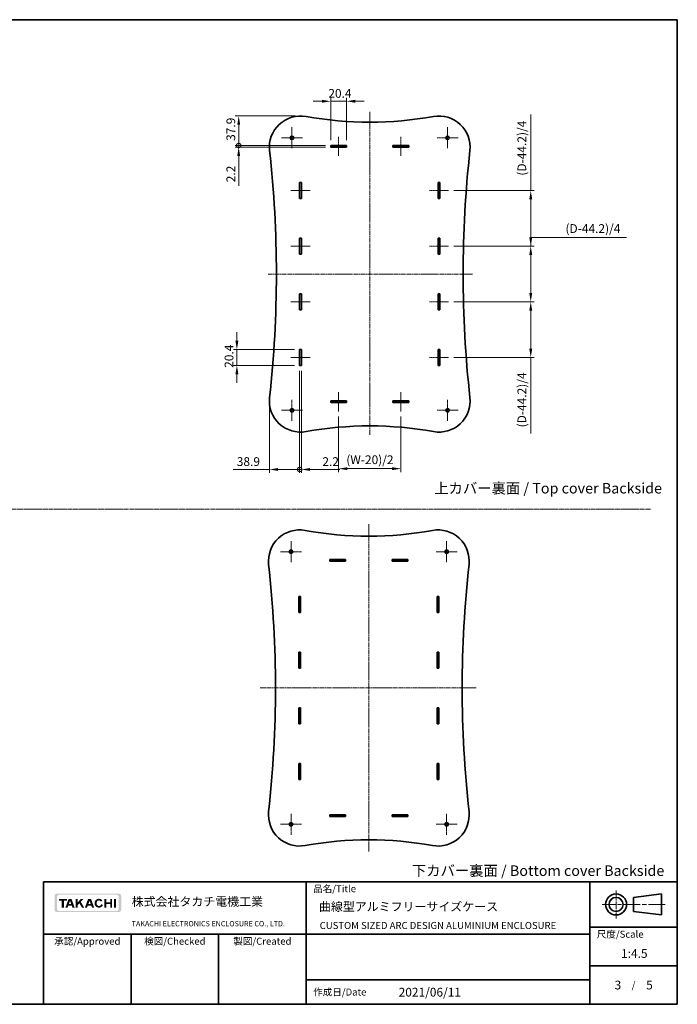
# Model space of a CAD drawing. Units: millimetres. Extents: x 0 to 5514, y 0 to 1264.
# Drawn here: x 2889 to 3734, y 0 to 1264 of the extents above; entities that cross this region are included whole.
import ezdxf
from ezdxf.enums import TextEntityAlignment as Align

# ---------------------------------------------------------------- set-up
doc = ezdxf.new("R2010")
doc.units = ezdxf.units.MM
doc.linetypes.add('CHAIN', pattern=[0.35429999999999995, 0.2362, -0.0295, 0.0591, -0.0295])
doc.layers.get('Defpoints').update_dxf_attribs({"lineweight": 25})
for name, color, linetype, lineweight in [('Border (ISO)', 7, 'Continuous', 35), ('Center Mark (ISO)', 131, 'Continuous', 18), ('Centerline (ISO)', 131, 'Continuous', 18), ('Dimension (ISO)', 7, 'Continuous', 18), ('Hatch (ISO)', 1, 'Continuous', 18), ('Sketch Geometry (ISO)', 7, 'Continuous', 18), ('Symbol (ISO)', 7, 'Continuous', 18), ('Title (ISO)', 7, 'Continuous', 35), ('Visible (ISO)', 7, 'Continuous', 35)]:
    doc.layers.add(name, color=color, linetype=linetype, lineweight=lineweight)
doc.styles.add('Note Text (TK)', font='txt')
doc.styles.add('文字スタイル67', font='arial.ttf')
doc.dimstyles.new('Default - Method 1b (TK)', dxfattribs={"dimtxt": 2.5, "dimasz": 2.5, "dimexe": 1, "dimexo": 1.499999999999999, "dimgap": 1, "dimtad": 1, "dimtoh": 1, "dimrnd": 1e-08, "dimdsep": 46, "dimtxsty": 'Note Text (TK)', "dimcen": 0.09, "dimdle": 5, "dimclrd": 100, "dimclre": 100, "dimclrt": 7, "dimadec": 1, "dimazin": 1, "dimtfac": 1, "dimtmove": 0, "dimatfit": 3, "dimfxl": 1, "dimtolj": 1, "dimlwd": -1, "dimlwe": -1, "dimarcsym": 0})

# ---------------------------------------------------------------- blocks, each defined once
blk = doc.blocks.new('図面枠 tk図枠')
at = {"layer": 'Border (ISO)'}
for p, q in [((14.49999999999999, 289), (405.4999999999999, 289)), ((14.49999999999999, 289), (14.50000000000001, 8.000000000000007)), ((405.4999999999999, 289), (405.4999999999999, 8.000000000000007)), ((14.50000000000001, 8.000000000000007), (405.4999999999999, 8.000000000000007))]:
    blk.add_line(p, q, dxfattribs=at)
blk = doc.blocks.new('表題欄 tk表題欄')
at = {"layer": 'Hatch (ISO)'}
h = blk.add_hatch(color=256, dxfattribs=at)
edge = h.paths.add_edge_path(flags=0)
edge.add_arc((95.57537688673352, 236.2990653650367), 0.5958259999999996, 269.9999999999897, 360)
edge.add_line((96.17120288673351, 236.2990653650368), (96.17120288673348, 239.7107813650365))
edge.add_arc((95.5753768867335, 239.7107813650366), 0.5958259999999996, 0, 90.0000000000068)
edge.add_line((95.57537688673342, 240.3066073650366), (79.13710888673356, 240.3066073650366))
edge.add_arc((79.13710888673353, 239.7107813650366), 0.5958259999999996, 89.99999999999744, 180)
edge.add_line((78.54128288673353, 239.7107813650365), (78.54128288673331, 236.2990653650368))
edge.add_arc((79.13710888673332, 236.2990653650365), 0.5958259999999996, 180, 270.0000000000231)
edge.add_line((79.13710888673356, 235.7032393650365), (95.57537688673342, 235.7032393650367))
edge = h.paths.add_edge_path()
edge.add_line((77.83935088673357, 239.9556413650366), (77.83935088673357, 236.0542053650368))
edge.add_arc((78.54128288673346, 236.0542053650367), 0.7019319999998935, 180, 270.0000000000087)
edge.add_line((78.54128288673357, 235.3522733650368), (96.17120288673352, 235.3522733650368))
edge.add_arc((96.17120288673351, 236.0542053650367), 0.7019319999998921, 270, 360)
edge.add_line((96.8731348867334, 236.0542053650368), (96.87313488673352, 239.9556413650366))
edge.add_arc((96.1712028867336, 239.9556413650367), 0.7019319999998921, 0, 90.00000000000873)
edge.add_line((96.17120288673348, 240.6575733650367), (78.54128288673357, 240.6575733650366))
edge.add_arc((78.54128288673357, 239.9556413650366), 0.7019319999999984, 90, 180)
for points in [[(79.07181288673355, 239.1476033650369), (79.07181288673355, 238.6578833650367), (79.92066088673353, 238.6578833650367), (79.92066088673353, 236.6581933650368), (80.50832488673353, 236.6581933650368), (80.50832488673353, 238.6578833650367), (81.35717288673355, 238.6578833650367), (81.35717288673355, 239.1476033650369)], [(85.68407849525303, 236.6581933650368), (84.9434673993943, 237.8918698287545), (84.41792288673358, 237.3246628822781), (84.41792288673358, 236.6581933650368), (83.89555488673355, 236.6581933650368), (83.89555488673355, 239.1476033650369), (84.41792288673358, 239.1476033650369), (84.41792288673358, 238.0993979968839), (85.38913556809511, 239.1476033650369), (86.10696490847272, 239.1476033650369), (85.31925422435492, 238.2974470774499), (86.30334488673353, 236.6581933650368)], [(92.09142939614459, 239.1476033650369), (92.09142939614459, 236.6581933650368), (92.60971639614465, 236.6581933650368), (92.60971639614465, 237.6580383650368), (93.76872039614462, 237.6580383650368), (93.76872039614462, 236.6581933650368), (94.28700739614459, 236.6581933650368), (94.28700739614459, 239.1476033650369), (93.76872039614462, 239.1476033650369), (93.76872039614462, 238.1477583650367), (92.60971639614465, 238.1477583650367), (92.60971639614465, 239.1476033650369)], [(94.84202339614467, 239.1476033650369), (94.84202339614467, 236.6581933650368), (95.36439139614473, 236.6581933650368), (95.36439139614473, 239.1476033650369)]]:
    blk.add_hatch(color=256, dxfattribs=at).paths.add_polyline_path(points)
h = blk.add_hatch(color=256, dxfattribs=at)
h.paths.add_polyline_path([(82.59020695886475, 237.7110913650368), (81.95242681460243, 237.7110913650368), (82.27131688673356, 238.5794973650367)], flags=0)
h.paths.add_polyline_path([(82.77903014574996, 237.1968853650368), (81.76360362771717, 237.1968853650368), (81.56578886050404, 236.6581933650368), (80.94907288673355, 236.6581933650368), (81.86321688673357, 239.1476033650369), (82.67941688673353, 239.1476033650369), (83.59356088673351, 236.6581933650368), (82.97684491296302, 236.6581933650368)])
h = blk.add_hatch(color=256, dxfattribs=at)
h.paths.add_polyline_path([(87.52707281460246, 237.7110913650368), (88.16485295886469, 237.7110913650368), (87.84596288673359, 238.5794973650367)], flags=0)
h.paths.add_polyline_path([(87.14043486050403, 236.6581933650368), (87.3382496277172, 237.1968853650368), (88.35367614574989, 237.1968853650368), (88.551490912963, 236.6581933650368), (89.16820688673343, 236.6581933650368), (88.25406288673352, 239.1476033650369), (87.43786288673356, 239.1476033650369), (86.52371888673358, 236.6581933650368)])
h = blk.add_hatch(color=256, dxfattribs=at)
edge = h.paths.add_edge_path()
edge.add_arc((90.52309888673334, 237.9028983650369), 1.273272000000011, 38.55054079078439, 336.5820184016556)
edge.add_line((91.69149139614446, 237.3968543650369), (91.17255542714857, 237.6216113977801))
edge.add_ellipse((90.52309888673352, 237.9028983650369), major_axis=(0, -0.7998759999999119), ratio=0.8673469387756529, start_angle=128.5505407907963, end_angle=426.582018401653, ccw=False)
edge.add_line((91.09381514418376, 238.3576891122095), (91.51887237036831, 238.6964075050431))
at = {"layer": 'Title (ISO)'}
for p, q in [((74.70882392282105, 244.052739026017), (255.7088239228211, 244.052739026017)), ((74.70882392282105, 209.052739026017), (74.70882392282105, 244.052739026017)), ((149.7088239228211, 244.052739026017), (149.7088239228211, 209.052739026017)), ((230.7088239228211, 244.052739026017), (230.7088239228211, 209.052739026017)), ((255.7088239228211, 244.052739026017), (255.7088239228211, 209.052739026017)), ((243.2088239228211, 239.552739026017), (251.2088239228211, 240.5527390260171)), ((243.2088239228211, 239.552739026017), (243.2088239228211, 235.552739026017)), ((251.2088239228211, 234.552739026017), (251.2088239228211, 240.5527390260171)), ((243.2088239228211, 235.552739026017), (251.2088239228211, 234.552739026017)), ((230.7088239228211, 231.052739026017), (255.7088239228211, 231.052739026017)), ((74.70882392282105, 229.052739026017), (230.7088239228211, 229.052739026017)), ((99.70882392282108, 229.052739026017), (99.70882392282108, 209.052739026017)), ((124.708823922821, 229.052739026017), (124.708823922821, 209.052739026017)), ((230.7088239228211, 220.052739026017), (255.7088239228211, 220.052739026017)), ((149.7088239228211, 216.052739026017), (230.7088239228211, 216.052739026017)), ((255.7088239228211, 209.052739026017), (74.70882392282105, 209.052739026017))]:
    blk.add_line(p, q, dxfattribs=at)
at = {"layer": 'Title (ISO)', "color": 4, "linetype": 'CHAIN', "lineweight": 18, "ltscale": 8.889559745788574}
blk.add_line((238.2088239228211, 241.552739026017), (238.2088239228211, 233.552739026017), dxfattribs=at)
at = {"layer": 'Title (ISO)', "color": 4, "linetype": 'CHAIN', "lineweight": 18, "ltscale": 20.00163269042969}
blk.add_line((252.2088239228211, 237.552739026017), (234.2088239228211, 237.552739026017), dxfattribs=at)
at = {"layer": 'Title (ISO)'}
for radius in [3, 2]:
    blk.add_circle((238.2088239228211, 237.552739026017), radius, dxfattribs=at)
at = {"layer": 'Title (ISO)', "color": 1, "char_height": 2.000000029802322, "line_spacing_factor": 1.5, "style": 'Note Text (TK)'}
for s, insert, attachment_point in [('\\fＭＳ Ｐゴシック|b0|i0;\\H2.0000;品名/Title', (151.708823922821, 242.052739026017), 4), ('\\fＭＳ Ｐゴシック|b0|i0;\\H2.0000;承認/Approved', (87.20882392282108, 227.052739026017), 5), ('\\fＭＳ Ｐゴシック|b0|i0;\\H2.0000;検図/Checked', (112.208823922821, 227.052739026017), 5), ('\\fＭＳ Ｐゴシック|b0|i0;\\H2.0000;製図/Created', (137.2088239228211, 227.052739026017), 5), ('\\fＭＳ Ｐゴシック|b0|i0;\\H2.0000;尺度/Scale', (232.7088239228211, 229.052739026017), 4), ('\\fＭＳ Ｐゴシック|b0|i0;\\H2.0000;作成日/Date', (151.708823922821, 212.552739026017), 4)]:
    blk.add_mtext(s, dxfattribs=dict(at, insert=insert, attachment_point=attachment_point))
at = {"layer": 'Title (ISO)', "color": 7, "line_spacing_factor": 1.5, "style": 'Note Text (TK)'}
for s, insert, char_height, attachment_point in [('株式会社タカチ電機工業', (99.87313488673345, 238.052739026017), 2.5, 4), ('\\fArial|b0|i0;\\H1.4986;TAKACHI ELECTRONICS ENCLOSURE CO., LTD.', (99.87313488673342, 232.052739026017), 1.49859994649887, 4), ('\\fＭＳ Ｐゴシック|b0|i0;\\H2.0000;/', (243.2088239228211, 214.552739026017), 2.000000029802322, 5)]:
    blk.add_mtext(s, dxfattribs=dict(at, insert=insert, char_height=char_height, attachment_point=attachment_point))
at = {"layer": 'Title (ISO)', "color": 7}
for tag, p, height, style in [('<品名>_001', (153.367914831912, 235.6820003896534), 2.5, 'Note Text (TK)'), ('<Title>_001', (153.5696697597652, 230.5520568828656), 2.000000029802322, '文字スタイル67'), ('作成日_001', (175.8664943773665, 211.2814322078352), 2.5, 'Note Text (TK)'), ('<ページ_No.>_001', (237.9488807410029, 213.302739026017), 2.5, 'Note Text (TK)'), ('<総ページ数>_001', (246.7997330137301, 213.302739026017), 2.5, 'Note Text (TK)')]:
    blk.add_attdef(tag, p, '', height=height, dxfattribs=dict(at, style=style))
at = {"layer": 'Title (ISO)', "color": 7, "style": 'Note Text (TK)'}
blk.add_attdef('<尺度>', text='', height=2.5, dxfattribs=at).set_placement((243.2088239228211, 223.5527390260171), align=Align.MIDDLE_CENTER)
blk = doc.blocks.new('*D76')
at = {"layer": 'Defpoints', "color": 0}
for p in [(3168.458527658688, 840.8651528201136), (3249.130859878288, 840.8651528201136), (3249.130859878288, 820.4651528201138)]:
    blk.add_point(p, dxfattribs=at)
at = {"layer": 'Dimension (ISO)', "color": 100}
for p, q in [((3168.458527658688, 852.1151528201137), (3168.458527658688, 863.3651528201138)), ((3242.380859878288, 840.8651528201136), (3163.958527658688, 840.8651528201136)), ((3168.458527658688, 820.4651528201138), (3168.458527658688, 840.8651528201136)), ((3242.380859878288, 820.4651528201138), (3163.958527658688, 820.4651528201138)), ((3168.458527658688, 809.2151528201136), (3168.458527658688, 797.9651528201136))]:
    blk.add_line(p, q, dxfattribs=at)
for points in [[(3166.583527658688, 852.1151528201137), (3170.333527658688, 852.1151528201137), (3168.458527658688, 840.8651528201136)], [(3166.583527658688, 809.2151528201136), (3170.333527658688, 809.2151528201136), (3168.458527658688, 820.4651528201138)]]:
    blk.add_solid(points, dxfattribs=at)
at = {"layer": 'Dimension (ISO)', "color": 7, "insert": (3158.333527658687, 817.4016585019307), "char_height": 11.25, "attachment_point": 4, "rotation": 90, "style": 'Note Text (TK)'}
blk.add_mtext('\\A1;20.4', dxfattribs=at)
blk = doc.blocks.new('_DotSmall')
at = {"color": 0, "linetype": 'ByBlock', "const_width": 0.5}
blk.add_lwpolyline([(-0.0625, 0, 1), (0.0625, 0, 1)], format="xyb", close=True, dxfattribs=at)
blk = doc.blocks.new('*D77')
at = {"layer": 'Defpoints', "color": 0}
for p in [(3249.130859878286, 820.4651528201132), (3251.330859878287, 820.465152820113), (3251.330859878287, 686.8662015833446)]:
    blk.add_point(p, dxfattribs=at)
at = {"layer": 'Dimension (ISO)', "color": 100}
for p, q in [((3249.130859878286, 813.7151528201133), (3249.130859878286, 682.3662015833446)), ((3251.330859878287, 813.715152820113), (3251.330859878287, 682.3662015833446)), ((3249.130859878286, 686.8662015833446), (3237.880859878286, 686.8662015833446)), ((3249.130859878286, 686.8662015833446), (3251.330859878287, 686.8662015833446)), ((3262.580859878286, 686.8662015833446), (3300.856428328706, 686.8662015833446))]:
    blk.add_line(p, q, dxfattribs=at)
blk.add_solid([(3262.580859878286, 688.7412015833445), (3262.580859878286, 684.9912015833446), (3251.330859878287, 686.8662015833446)], dxfattribs=at)
at = {"layer": 'Dimension (ISO)', "color": 100, "xscale": 11.25, "yscale": 11.25, "zscale": 11.25}
blk.add_blockref('_DotSmall', (3249.130859878286, 686.8662015833446), dxfattribs=at)
at = {"layer": 'Dimension (ISO)', "color": 7, "insert": (3278.330860146888, 696.9912015833446), "char_height": 11.25, "attachment_point": 4, "style": 'Note Text (TK)'}
blk.add_mtext('\\A1;2.2', dxfattribs=at)
blk = doc.blocks.new('*D78')
at = {"layer": 'Defpoints', "color": 0}
for p in [(3440.580859878288, 1045.015152820113), (3440.580859878288, 973.5651528201136), (3546.136227885105, 973.5651528201136)]:
    blk.add_point(p, dxfattribs=at)
at = {"layer": 'Dimension (ISO)', "color": 100}
for p, q in [((3546.136227885104, 1045.015152820113), (3546.136227885104, 1142.736744883621)), ((3447.330859878288, 1045.015152820113), (3550.636227885104, 1045.015152820113)), ((3546.136227885105, 984.8151528201136), (3546.136227885104, 1033.765152820113)), ((3447.330859878288, 973.5651528201136), (3550.636227885105, 973.5651528201136))]:
    blk.add_line(p, q, dxfattribs=at)
for points in [[(3544.261227885105, 1033.765152820113), (3548.011227885105, 1033.765152820113), (3546.136227885104, 1045.015152820113)], [(3544.261227885105, 984.8151528201136), (3548.011227885105, 984.8151528201136), (3546.136227885105, 973.5651528201136)]]:
    blk.add_solid(points, dxfattribs=at)
at = {"layer": 'Dimension (ISO)', "color": 7, "insert": (3534.66889833965, 1060.765153974529), "char_height": 11.25, "attachment_point": 4, "rotation": 90, "style": 'Note Text (TK)'}
blk.add_mtext('\\A1; \\fＭＳ Ｐゴシック|b0|i0;(D-44.2)/4', dxfattribs=at)
blk = doc.blocks.new('*D79')
at = {"layer": 'Defpoints', "color": 0}
for p in [(3440.580859878288, 973.5651528201136), (3440.580859878288, 902.1151528201134), (3546.136227885112, 902.1151528201134)]:
    blk.add_point(p, dxfattribs=at)
at = {"layer": 'Dimension (ISO)', "color": 100}
for p, q in [((3669.273423434378, 984.8151528201136), (3546.136227885112, 984.8151528201136)), ((3546.136227885112, 984.8151528201136), (3546.136227885112, 973.5651528201136)), ((3447.330859878288, 973.5651528201136), (3550.636227885112, 973.5651528201136)), ((3546.136227885112, 962.3151528201136), (3546.136227885112, 913.3651528201134)), ((3447.330859878288, 902.1151528201134), (3550.636227885112, 902.1151528201134))]:
    blk.add_line(p, q, dxfattribs=at)
for points in [[(3544.261227885112, 962.3151528201136), (3548.011227885112, 962.3151528201136), (3546.136227885112, 973.5651528201136)], [(3544.261227885112, 913.3651528201134), (3548.011227885112, 913.3651528201134), (3546.136227885112, 902.1151528201134)]]:
    blk.add_solid(points, dxfattribs=at)
at = {"layer": 'Dimension (ISO)', "color": 7, "insert": (3587.301832525287, 996.2824823655667), "char_height": 11.25, "attachment_point": 4, "style": 'Note Text (TK)'}
blk.add_mtext('\\A1; \\fＭＳ Ｐゴシック|b0|i0;(D-44.2)/4', dxfattribs=at)
blk = doc.blocks.new('*D80')
at = {"layer": 'Defpoints', "color": 0}
for p in [(3440.580859878288, 902.1151528201134), (3440.580859878288, 830.6651528201136), (3546.136227885105, 830.6651528201136)]:
    blk.add_point(p, dxfattribs=at)
at = {"layer": 'Dimension (ISO)', "color": 100}
for p, q in [((3447.330859878288, 902.1151528201134), (3550.636227885105, 902.1151528201134)), ((3546.136227885105, 890.8651528201133), (3546.136227885105, 841.9151528201135)), ((3447.330859878288, 830.6651528201136), (3550.636227885105, 830.6651528201136)), ((3546.136227885105, 830.6651528201136), (3546.136227885105, 732.9435607566065))]:
    blk.add_line(p, q, dxfattribs=at)
for points in [[(3544.261227885105, 890.8651528201133), (3548.011227885105, 890.8651528201133), (3546.136227885105, 902.1151528201134)], [(3544.261227885105, 841.9151528201135), (3548.011227885105, 841.9151528201135), (3546.136227885105, 830.6651528201136)]]:
    blk.add_solid(points, dxfattribs=at)
at = {"layer": 'Dimension (ISO)', "color": 7, "insert": (3534.66889833965, 737.4435607566052), "char_height": 11.25, "attachment_point": 4, "rotation": 90, "style": 'Note Text (TK)'}
blk.add_mtext('\\A1; \\fＭＳ Ｐゴシック|b0|i0;(D-44.2)/4', dxfattribs=at)
blk = doc.blocks.new('*D81')
at = {"layer": 'Defpoints', "color": 0}
for p in [(3309.430859878286, 1159.75016891346), (3289.030859878286, 1102.940152820113), (3309.430859878286, 1102.940152820113)]:
    blk.add_point(p, dxfattribs=at)
at = {"layer": 'Dimension (ISO)', "color": 100}
for p, q in [((3289.030859878286, 1109.690152820113), (3289.030859878286, 1164.25016891346)), ((3309.430859878286, 1109.690152820113), (3309.430859878286, 1164.25016891346)), ((3277.780859878286, 1159.75016891346), (3266.530859878286, 1159.75016891346)), ((3289.030859878286, 1159.75016891346), (3309.430859878286, 1159.75016891346)), ((3320.680859878286, 1159.75016891346), (3331.930859878286, 1159.75016891346))]:
    blk.add_line(p, q, dxfattribs=at)
for points in [[(3277.780859878286, 1161.62516891346), (3277.780859878286, 1157.87516891346), (3289.030859878286, 1159.75016891346)], [(3320.680859878286, 1161.62516891346), (3320.680859878286, 1157.87516891346), (3309.430859878286, 1159.75016891346)]]:
    blk.add_solid(points, dxfattribs=at)
at = {"layer": 'Dimension (ISO)', "color": 7, "insert": (3285.967365560104, 1169.87516891346), "char_height": 11.25, "attachment_point": 4, "style": 'Note Text (TK)'}
blk.add_mtext('\\A1;20.4', dxfattribs=at)
blk = doc.blocks.new('*D82')
at = {"layer": 'Defpoints', "color": 0}
for p in [(3250.230859878288, 1140.840152820113), (3170.793039656314, 1102.940152820113), (3289.030859878288, 1102.940152820113)]:
    blk.add_point(p, dxfattribs=at)
at = {"layer": 'Dimension (ISO)', "color": 100}
for p, q in [((3243.480859878288, 1140.840152820113), (3166.293039656314, 1140.840152820113)), ((3170.793039656314, 1129.590152820113), (3170.793039656314, 1102.940152820113)), ((3282.280859878288, 1102.940152820113), (3166.293039656314, 1102.940152820113))]:
    blk.add_line(p, q, dxfattribs=at)
blk.add_solid([(3168.918039656314, 1129.590152820113), (3172.668039656314, 1129.590152820113), (3170.793039656314, 1140.840152820113)], dxfattribs=at)
at = {"layer": 'Dimension (ISO)', "color": 100, "xscale": 11.25, "yscale": 11.25, "zscale": 11.25, "rotation": 270}
blk.add_blockref('_DotSmall', (3170.793039656314, 1102.940152820113), dxfattribs=at)
at = {"layer": 'Dimension (ISO)', "color": 7, "insert": (3160.668039656314, 1108.818419865567), "char_height": 11.25, "attachment_point": 4, "rotation": 90, "style": 'Note Text (TK)'}
blk.add_mtext('\\A1;37.9', dxfattribs=at)
blk = doc.blocks.new('*D83')
at = {"layer": 'Defpoints', "color": 0}
for p in [(3170.793039656314, 1102.940152820113), (3289.030859878288, 1102.940152820113), (3289.030859878288, 1100.740152820113)]:
    blk.add_point(p, dxfattribs=at)
at = {"layer": 'Dimension (ISO)', "color": 100}
for p, q in [((3170.793039656314, 1102.940152820113), (3170.793039656314, 1125.440152820113)), ((3282.280859878288, 1102.940152820113), (3166.293039656314, 1102.940152820113)), ((3282.280859878288, 1100.740152820113), (3166.293039656314, 1100.740152820113)), ((3170.793039656314, 1102.940152820113), (3170.793039656314, 1100.740152820113)), ((3170.793039656314, 1089.490152820113), (3170.793039656314, 1051.214584369694))]:
    blk.add_line(p, q, dxfattribs=at)
blk.add_solid([(3168.918039656314, 1089.490152820113), (3172.668039656314, 1089.490152820113), (3170.793039656314, 1100.740152820113)], dxfattribs=at)
at = {"layer": 'Dimension (ISO)', "color": 100, "xscale": 11.25, "yscale": 11.25, "zscale": 11.25, "rotation": 270}
blk.add_blockref('_DotSmall', (3170.793039656314, 1102.940152820113), dxfattribs=at)
at = {"layer": 'Dimension (ISO)', "color": 7, "insert": (3160.668039656314, 1055.714584369693), "char_height": 11.25, "attachment_point": 4, "rotation": 90, "style": 'Note Text (TK)'}
blk.add_mtext('\\A1;2.2', dxfattribs=at)
blk = doc.blocks.new('*D84')
at = {"layer": 'Defpoints', "color": 0}
for p in [(3299.230859878286, 761.490152820113), (3379.230859878286, 761.490152820113), (3379.230859878286, 687.9090686257096)]:
    blk.add_point(p, dxfattribs=at)
at = {"layer": 'Dimension (ISO)', "color": 100}
for p, q in [((3299.230859878286, 754.740152820113), (3299.230859878286, 683.4090686257096)), ((3379.230859878286, 754.740152820113), (3379.230859878286, 683.4090686257096)), ((3310.480859878286, 687.9090686257096), (3367.980859878286, 687.9090686257096))]:
    blk.add_line(p, q, dxfattribs=at)
for points in [[(3310.480859878286, 689.7840686257096), (3310.480859878286, 686.0340686257096), (3299.230859878286, 687.9090686257096)], [(3367.980859878286, 689.7840686257096), (3367.980859878286, 686.0340686257096), (3379.230859878286, 687.9090686257096)]]:
    blk.add_solid(points, dxfattribs=at)
at = {"layer": 'Dimension (ISO)', "color": 7, "insert": (3305.640661014649, 699.376398171164), "char_height": 11.25, "attachment_point": 4, "style": 'Note Text (TK)'}
blk.add_mtext('\\A1; \\fＭＳ Ｐゴシック|b0|i0;(W-20)/2', dxfattribs=at)
blk = doc.blocks.new('*D85')
at = {"layer": 'Defpoints', "color": 0}
for p in [(3249.130859878286, 820.4651528201132), (3210.230859878286, 774.8401528201131), (3249.130859878286, 686.8662015833446)]:
    blk.add_point(p, dxfattribs=at)
at = {"layer": 'Dimension (ISO)', "color": 100}
for p, q in [((3249.130859878286, 813.7151528201133), (3249.130859878286, 682.3662015833446)), ((3210.230859878286, 768.0901528201131), (3210.230859878286, 682.3662015833446)), ((3210.230859878286, 686.8662015833446), (3163.837393579627, 686.8662015833446)), ((3249.130859878286, 686.8662015833446), (3221.480859878286, 686.8662015833446))]:
    blk.add_line(p, q, dxfattribs=at)
blk.add_solid([(3221.480859878286, 688.7412015833445), (3221.480859878286, 684.9912015833446), (3210.230859878286, 686.8662015833446)], dxfattribs=at)
at = {"layer": 'Dimension (ISO)', "color": 100, "xscale": 11.25, "yscale": 11.25, "zscale": 11.25}
blk.add_blockref('_DotSmall', (3249.130859878286, 686.8662015833446), dxfattribs=at)
at = {"layer": 'Dimension (ISO)', "color": 7, "insert": (3168.337393579627, 696.9912015833446), "char_height": 11.25, "attachment_point": 4, "style": 'Note Text (TK)'}
blk.add_mtext('\\A1;38.9', dxfattribs=at)

msp = doc.modelspace()

# ---------------------------------------------------------------- linework, layer by layer
at = {"layer": 'Center Mark (ISO)', "linetype": 'CHAIN', "ltscale": 6.667144298553466}
for p, q in [((3239.230859878285, 1126.340152820113), (3239.230859878285, 1099.340152820113)), ((3439.230859878286, 1126.340152820113), (3439.230859878286, 1099.340152820113)), ((3252.730859878286, 1112.840152820113), (3225.730859878286, 1112.840152820113)), ((3452.730859878286, 1112.840152820113), (3425.730859878286, 1112.840152820113)), ((3239.230859878285, 776.340152820113), (3239.230859878285, 749.3401528201128)), ((3439.230859878286, 776.340152820113), (3439.230859878286, 749.3401528201128)), ((3252.730859878286, 762.840152820113), (3225.730859878286, 762.840152820113)), ((3452.730859878286, 762.840152820113), (3425.730859878286, 762.840152820113)), ((3238.028674121764, 594.7391073112249), (3238.028674121764, 567.7391073112248)), ((3438.028674121765, 594.7391073112249), (3438.028674121765, 567.7391073112248)), ((3251.528674121765, 581.2391073112248), (3224.528674121764, 581.2391073112248)), ((3451.528674121764, 581.2391073112248), (3424.528674121764, 581.2391073112248)), ((3238.028674121764, 244.739107311225), (3238.028674121764, 217.739107311225)), ((3438.028674121765, 244.739107311225), (3438.028674121765, 217.739107311225)), ((3251.528674121765, 231.2391073112249), (3224.528674121764, 231.2391073112249)), ((3451.528674121764, 231.2391073112249), (3424.528674121764, 231.2391073112249))]:
    msp.add_line(p, q, dxfattribs=at)
at = {"layer": 'Centerline (ISO)', "linetype": 'CHAIN', "ltscale": 23.99096870422363}
for p, q in [((3339.230859878286, 1146.377783554032), (3339.230859878286, 731.4632728071489)), ((3208.72610099971, 937.8401528201128), (3471.264137485345, 937.8401528201128)), ((3338.028674121764, 616.8291273064851), (3338.028674121764, 196.2326623099165)), ((3198.498631394746, 406.2391073112248), (3476.372143095689, 406.2391073112248))]:
    msp.add_line(p, q, dxfattribs=at)
at = {"layer": 'Centerline (ISO)', "linetype": 'CHAIN', "ltscale": 6.099194049835205}
for p, q in [((3299.230859878286, 1114.190152820113), (3299.230859878286, 1089.490152820113)), ((3379.230859878286, 1114.190152820113), (3379.230859878286, 1089.490152820113)), ((3237.880859878286, 1045.015152820113), (3262.580859878286, 1045.015152820113)), ((3415.880859878285, 1045.015152820113), (3440.580859878286, 1045.015152820113)), ((3237.880859878286, 973.5651528201131), (3262.580859878286, 973.5651528201131)), ((3415.880859878285, 973.5651528201131), (3440.580859878286, 973.5651528201131)), ((3237.880859878286, 902.1151528201128), (3262.580859878286, 902.1151528201128)), ((3415.880859878285, 902.1151528201128), (3440.580859878286, 902.1151528201128)), ((3237.880859878286, 830.6651528201133), (3262.580859878286, 830.6651528201133)), ((3415.880859878285, 830.6651528201131), (3440.580859878286, 830.6651528201131)), ((3299.230859878286, 786.190152820113), (3299.230859878286, 761.490152820113)), ((3379.230859878286, 786.190152820113), (3379.230859878286, 761.490152820113))]:
    msp.add_line(p, q, dxfattribs=at)
at = {"layer": 'Sketch Geometry (ISO)', "color": 4, "linetype": 'CHAIN', "ltscale": 18.36230087280273}
msp.add_line((2002.768927314566, 635.9782982373991), (3700.773163086235, 635.9782982373991), dxfattribs=at)
at = {"layer": 'Visible (ISO)'}
for p, q in [((3289.030859878286, 1100.740152820113), (3289.030859878286, 1102.940152820113)), ((3289.030859878286, 1102.940152820113), (3309.430859878286, 1102.940152820113)), ((3309.430859878286, 1100.740152820113), (3289.030859878286, 1100.740152820113)), ((3309.430859878286, 1102.940152820113), (3309.430859878286, 1100.740152820113)), ((3369.030859878286, 1100.740152820113), (3369.030859878286, 1102.940152820113)), ((3369.030859878286, 1102.940152820113), (3389.430859878286, 1102.940152820113)), ((3389.430859878286, 1100.740152820113), (3369.030859878286, 1100.740152820113)), ((3389.430859878286, 1102.940152820113), (3389.430859878286, 1100.740152820113)), ((3249.130859878286, 1034.815152820113), (3249.130859878286, 1055.215152820113)), ((3249.130859878286, 1055.215152820113), (3251.330859878287, 1055.215152820113)), ((3251.330859878287, 1055.215152820113), (3251.330859878287, 1034.815152820113)), ((3427.130859878286, 1034.815152820113), (3427.130859878286, 1055.215152820113)), ((3427.130859878286, 1055.215152820113), (3429.330859878286, 1055.215152820113)), ((3429.330859878286, 1055.215152820113), (3429.330859878286, 1034.815152820113)), ((3251.330859878287, 1034.815152820113), (3249.130859878286, 1034.815152820113)), ((3429.330859878286, 1034.815152820113), (3427.130859878286, 1034.815152820113)), ((3249.130859878286, 963.365152820113), (3249.130859878286, 983.765152820113)), ((3249.130859878286, 983.765152820113), (3251.330859878287, 983.765152820113)), ((3251.330859878287, 983.765152820113), (3251.330859878287, 963.365152820113)), ((3427.130859878286, 963.365152820113), (3427.130859878286, 983.765152820113)), ((3427.130859878286, 983.765152820113), (3429.330859878286, 983.765152820113)), ((3429.330859878286, 983.765152820113), (3429.330859878286, 963.365152820113)), ((3251.330859878287, 963.365152820113), (3249.130859878286, 963.365152820113)), ((3429.330859878286, 963.365152820113), (3427.130859878286, 963.365152820113)), ((3249.130859878286, 891.9151528201128), (3249.130859878286, 912.315152820113)), ((3249.130859878286, 912.315152820113), (3251.330859878287, 912.315152820113)), ((3251.330859878287, 912.315152820113), (3251.330859878287, 891.9151528201128)), ((3427.130859878286, 891.9151528201128), (3427.130859878286, 912.315152820113)), ((3427.130859878286, 912.315152820113), (3429.330859878286, 912.315152820113)), ((3429.330859878286, 912.315152820113), (3429.330859878286, 891.9151528201128)), ((3251.330859878287, 891.9151528201128), (3249.130859878286, 891.9151528201128)), ((3429.330859878286, 891.9151528201128), (3427.130859878286, 891.9151528201128)), ((3249.130859878286, 820.4651528201132), (3249.130859878286, 840.8651528201133)), ((3249.130859878286, 840.8651528201133), (3251.330859878287, 840.8651528201133)), ((3251.330859878287, 840.8651528201133), (3251.330859878287, 820.465152820113)), ((3427.130859878286, 820.465152820113), (3427.130859878286, 840.865152820113)), ((3427.130859878286, 840.865152820113), (3429.330859878286, 840.865152820113)), ((3429.330859878286, 840.865152820113), (3429.330859878286, 820.465152820113)), ((3251.330859878287, 820.465152820113), (3249.130859878286, 820.4651528201132)), ((3429.330859878286, 820.465152820113), (3427.130859878286, 820.465152820113)), ((3289.030859878286, 772.740152820113), (3289.030859878286, 774.9401528201129)), ((3289.030859878286, 774.9401528201129), (3309.430859878286, 774.9401528201129)), ((3309.430859878286, 772.740152820113), (3289.030859878286, 772.740152820113)), ((3309.430859878286, 774.9401528201129), (3309.430859878286, 772.740152820113)), ((3369.030859878286, 772.740152820113), (3369.030859878286, 774.9401528201129)), ((3369.030859878286, 774.9401528201129), (3389.430859878286, 774.9401528201129)), ((3389.430859878286, 772.740152820113), (3369.030859878286, 772.740152820113)), ((3389.430859878286, 774.9401528201129), (3389.430859878286, 772.740152820113)), ((3287.828674121764, 569.1391073112248), (3287.828674121764, 571.339107311225)), ((3287.828674121764, 571.339107311225), (3308.228674121764, 571.339107311225)), ((3308.228674121764, 569.1391073112248), (3287.828674121764, 569.1391073112248)), ((3308.228674121764, 571.339107311225), (3308.228674121764, 569.1391073112248)), ((3367.828674121764, 569.1391073112248), (3367.828674121764, 571.339107311225)), ((3367.828674121764, 571.339107311225), (3388.228674121764, 571.339107311225)), ((3388.228674121764, 569.1391073112248), (3367.828674121764, 569.1391073112248)), ((3388.228674121764, 571.339107311225), (3388.228674121764, 569.1391073112248)), ((3247.928674121765, 503.2141073112248), (3247.928674121765, 523.6141073112248)), ((3247.928674121765, 523.6141073112248), (3250.128674121764, 523.6141073112248)), ((3250.128674121764, 523.6141073112248), (3250.128674121764, 503.2141073112248)), ((3425.928674121764, 503.2141073112248), (3425.928674121764, 523.6141073112248)), ((3425.928674121764, 523.6141073112248), (3428.128674121764, 523.6141073112248)), ((3428.128674121764, 523.6141073112248), (3428.128674121764, 503.2141073112248)), ((3250.128674121764, 503.2141073112248), (3247.928674121765, 503.2141073112248)), ((3428.128674121764, 503.2141073112248), (3425.928674121764, 503.2141073112248)), ((3247.928674121765, 431.7641073112249), (3247.928674121765, 452.1641073112249)), ((3247.928674121765, 452.1641073112249), (3250.128674121764, 452.1641073112249)), ((3250.128674121764, 452.1641073112249), (3250.128674121764, 431.7641073112249)), ((3425.928674121764, 431.7641073112249), (3425.928674121764, 452.1641073112249)), ((3425.928674121764, 452.1641073112249), (3428.128674121764, 452.1641073112249)), ((3428.128674121764, 452.1641073112249), (3428.128674121764, 431.7641073112249)), ((3250.128674121764, 431.7641073112249), (3247.928674121765, 431.7641073112249)), ((3428.128674121764, 431.7641073112249), (3425.928674121764, 431.7641073112249)), ((3247.928674121765, 360.3141073112248), (3247.928674121765, 380.7141073112249)), ((3247.928674121765, 380.7141073112249), (3250.128674121764, 380.7141073112249)), ((3250.128674121764, 380.7141073112249), (3250.128674121764, 360.3141073112248)), ((3425.928674121764, 360.3141073112248), (3425.928674121764, 380.7141073112249)), ((3425.928674121764, 380.7141073112249), (3428.128674121764, 380.7141073112249)), ((3428.128674121764, 380.7141073112249), (3428.128674121764, 360.3141073112248)), ((3250.128674121764, 360.3141073112248), (3247.928674121765, 360.3141073112248)), ((3428.128674121764, 360.3141073112248), (3425.928674121764, 360.3141073112248)), ((3247.928674121765, 288.8641073112251), (3247.928674121765, 309.2641073112251)), ((3247.928674121765, 309.2641073112251), (3250.128674121764, 309.2641073112251)), ((3250.128674121764, 309.2641073112251), (3250.128674121764, 288.8641073112251)), ((3425.928674121764, 288.8641073112251), (3425.928674121764, 309.2641073112251)), ((3425.928674121764, 309.2641073112251), (3428.128674121764, 309.2641073112251)), ((3428.128674121764, 309.2641073112251), (3428.128674121764, 288.8641073112251)), ((3250.128674121764, 288.8641073112251), (3247.928674121765, 288.8641073112251)), ((3428.128674121764, 288.8641073112251), (3425.928674121764, 288.8641073112251)), ((3287.828674121764, 241.1391073112249), (3287.828674121764, 243.3391073112249)), ((3287.828674121764, 243.3391073112249), (3308.228674121764, 243.3391073112249)), ((3308.228674121764, 241.1391073112249), (3287.828674121764, 241.1391073112249)), ((3308.228674121764, 243.3391073112249), (3308.228674121764, 241.1391073112249)), ((3367.828674121764, 241.1391073112249), (3367.828674121764, 243.3391073112249)), ((3367.828674121764, 243.3391073112249), (3388.228674121764, 243.3391073112249)), ((3388.228674121764, 241.1391073112249), (3367.828674121764, 241.1391073112249)), ((3388.228674121764, 243.3391073112249), (3388.228674121764, 241.1391073112249))]:
    msp.add_line(p, q, dxfattribs=at)
for centre in [(3239.230859878285, 1112.840152820113), (3439.230859878286, 1112.840152820113), (3239.230859878285, 762.840152820113), (3439.230859878286, 762.840152820113), (3238.028674121764, 581.2391073112248), (3438.028674121765, 581.2391073112248), (3238.028674121764, 231.2391073112249), (3438.028674121765, 231.2391073112249)]:
    msp.add_circle(centre, 2.25, dxfattribs=at)
for centre, radius, start, end in [((3250.230859878286, 1100.840152820113), 40.00000000000001, 79.72724301514111, 186.3207232520909), ((3339.230859878286, 1591.902652820116), 459.062500000003, 259.7272430151411, 280.2727569848589), ((3428.230859878286, 1100.840152820113), 40.00000000000001, 353.6792767479087, 100.2727569848589), ((1778.6753043227, 937.8401528201132), 1440.555555555585, 353.6792767479087, 6.320723252090917), ((4899.786415433826, 937.8401528201127), 1440.55555555554, 173.6792767479087, 186.3207232520909), ((3250.230859878286, 774.8401528201131), 39.99999999999999, 173.6792767479087, 280.2727569848589), ((3428.230859878286, 774.8401528201131), 40, 259.7272430151411, 6.320723252091324), ((3339.230859878286, 283.7776528201093), 459.0625000000037, 79.72724301514111, 100.2727569848589), ((3249.028674121765, 569.2391073112248), 40.00000000000001, 79.72724301514113, 186.3207232520912), ((3338.028674121765, 1060.301607311228), 459.062500000003, 259.7272430151411, 280.2727569848589), ((3427.028674121765, 569.2391073112248), 40.00000000000001, 353.6792767479087, 100.2727569848589), ((1777.473118566178, 406.2391073112251), 1440.555555555585, 353.6792767479087, 6.320723252090917), ((4898.584229677304, 406.2391073112246), 1440.55555555554, 173.6792767479087, 186.3207232520909), ((3249.028674121765, 243.239107311225), 39.99999999999999, 173.6792767479087, 280.2727569848589), ((3427.028674121765, 243.239107311225), 40, 259.7272430151411, 6.320723252091324), ((3338.028674121765, -247.8233926887787), 459.0625000000037, 79.72724301514111, 100.2727569848589)]:
    msp.add_arc(centre, radius, start, end, dxfattribs=at)

# ---------------------------------------------------------------- block references
at = {"xscale": 4.5, "yscale": 4.5, "zscale": 4.5}
msp.add_blockref('図面枠 tk図枠', (1909.75, -36.00000000000003), dxfattribs=at)
ref = msp.add_blockref('表題欄 tk表題欄', (2583.810292347305, -940.7373256170766), dxfattribs=dict(xscale=4.5, yscale=4.5, zscale=4.5))
ref.add_attrib('<品名>_001', '曲線型アルミフリーサイズケース', (3273.96590909091, 119.8316761363636), dxfattribs={"layer": 'Title (ISO)', "color": 7, "height": 11.25, "style": 'Note Text (TK)'})
ref.add_attrib('<尺度>_001', '1:4.5', (3662.205965909091, 59.62500000000012), dxfattribs={"layer": 'Title (ISO)', "color": 7, "height": 11.25, "style": 'Note Text (TK)'})
ref.add_attrib('作成日_001', '2021/06/11', (3376.328123814151, 9.933238465868177), dxfattribs={"layer": 'Title (ISO)', "color": 7, "height": 11.25, "style": 'Note Text (TK)'})
ref.add_attrib('<Title>_001', 'CUSTOM SIZED ARC DESIGN ALUMINIUM ENCLOSURE', (3274.873806266249, 96.74693035581855), dxfattribs={"layer": 'Title (ISO)', "color": 7, "height": 9.00000013411045, "style": '文字スタイル67'})
ref.add_attrib('<ページ_No.>_001', '3', (3653.909090909091, 19.12500000000003), dxfattribs={"layer": 'Title (ISO)', "color": 7, "height": 11.25, "style": 'Note Text (TK)'})
ref.add_attrib('<総ページ数>_001', '5', (3694.409090909091, 19.12500000000003), dxfattribs={"layer": 'Title (ISO)', "color": 7, "height": 11.25, "style": 'Note Text (TK)'})

# ---------------------------------------------------------------- texts
at = {"layer": 'Symbol (ISO)', "color": 7, "char_height": 13.5000005364418, "attachment_point": 4, "line_spacing_factor": 1.5, "style": 'Note Text (TK)'}
for s, insert, width in [('\\fＭＳ Ｐゴシック|b0|i0;\\H13.5000;上カバー裏面 / Top cover Backside', (3422.110759489392, 662.7779126214974), 306.6315937042237), ('\\fＭＳ Ｐゴシック|b0|i0;\\H13.5000;下カバー裏面 / Bottom cover Backside', (3393.35719026315, 171.6376678351595), 336.8684363365173)]:
    msp.add_mtext(s, dxfattribs=dict(at, insert=insert, width=width))

# ---------------------------------------------------------------- dimensions: what is measured, and where the dimension line sits
at = {"layer": 'Dimension (ISO)', "color": 100}
for base, p1, p2, angle, override, picture, middle in [((3309.430859878286, 1159.75016891346), (3289.030859878286, 1102.940152820113), (3309.430859878286, 1102.940152820113), 180, {"dimscale": 0, "dimtxt": 11.25, "dimasz": 11.25, "dimexe": 4.5, "dimexo": 6.749999999999999, "dimgap": 4.5, "dimtoh": 0, "dimdec": 2, "dimcen": 0.405, "dimtol": 0, "dimlim": 0, "dimtp": 0, "dimtm": 0, "dimtdec": 2, "dimtofl": 1, "dimatfit": 1}, '*D81', (3299.230859878286, 1159.75016891346)), ((3170.793039656314, 1102.940152820113), (3250.230859878286, 1140.840152820112), (3289.030859878286, 1102.940152820113), 90, {"dimscale": 0, "dimtxt": 11.25, "dimasz": 11.25, "dimexe": 4.5, "dimexo": 6.749999999999999, "dimgap": 4.5, "dimtoh": 0, "dimdec": 2, "dimblk2": 'DotSmall', "dimsah": 1, "dimcen": 0.405, "dimdle": 0, "dimtol": 0, "dimlim": 0, "dimtp": 0, "dimtm": 0, "dimtdec": 2, "dimtofl": 0, "dimatfit": 1}, '*D82', (3170.793039656313, 1121.890152820113)), ((3170.793039656314, 1102.940152820113), (3289.030859878286, 1100.740152820113), (3289.030859878286, 1102.940152820113), 90, {"dimscale": 0, "dimtxt": 11.25, "dimasz": 11.25, "dimexe": 4.5, "dimexo": 6.749999999999999, "dimgap": 4.5, "dimtoh": 0, "dimdec": 2, "dimblk2": 'DotSmall', "dimsah": 1, "dimcen": 0.405, "dimdle": 0, "dimtol": 0, "dimlim": 0, "dimtp": 0, "dimtm": 0, "dimtdec": 2, "dimtofl": 1, "dimatfit": 1}, '*D83', (3170.793039656313, 1064.727368460602)), ((3168.458527658688, 840.8651528201136), (3249.130859878286, 820.4651528201132), (3249.130859878286, 840.8651528201133), 90, {"dimscale": 0, "dimtxt": 11.25, "dimasz": 11.25, "dimexe": 4.5, "dimexo": 6.749999999999999, "dimgap": 4.5, "dimtoh": 0, "dimdec": 2, "dimcen": 0.405, "dimtol": 0, "dimlim": 0, "dimtp": 0, "dimtm": 0, "dimtdec": 2, "dimtofl": 1, "dimatfit": 1}, '*D76', (3168.458527658688, 830.6651528201126)), ((3249.130859878286, 686.8662015833446), (3210.230859878286, 774.8401528201131), (3249.130859878286, 820.4651528201132), 180, {"dimscale": 0, "dimtxt": 11.25, "dimasz": 11.25, "dimexe": 4.5, "dimexo": 6.749999999999999, "dimgap": 4.5, "dimtoh": 0, "dimdec": 2, "dimblk2": 'DotSmall', "dimsah": 1, "dimcen": 0.405, "dimdle": 0, "dimtol": 0, "dimlim": 0, "dimtp": 0, "dimtm": 0, "dimtdec": 2, "dimtofl": 0, "dimatfit": 2}, '*D85', (3181.409126534172, 686.8662015833446)), ((3251.330859878287, 686.8662015833446), (3249.130859878286, 820.4651528201132), (3251.330859878287, 820.465152820113), 180, {"dimscale": 0, "dimtxt": 11.25, "dimasz": 11.25, "dimexe": 4.5, "dimexo": 6.749999999999999, "dimgap": 4.5, "dimtoh": 0, "dimdec": 2, "dimblk1": 'DotSmall', "dimsah": 1, "dimcen": 0.405, "dimdle": 0, "dimtol": 0, "dimlim": 0, "dimtp": 0, "dimtm": 0, "dimtdec": 2, "dimtofl": 1, "dimatfit": 1}, '*D77', (3287.343644237797, 686.8662015833446))]:
    dim = msp.add_linear_dim(base=base, p1=p1, p2=p2, angle=angle, dimstyle='Default - Method 1b (TK)', override=override, dxfattribs=at)
    dim.commit()
    dim.dimension.update_dxf_attribs({"geometry": picture, "text_midpoint": middle, "dimtype": 160})
for base, p1, p2, angle, text, override, picture, middle in [((3546.136227885105, 973.5651528201136), (3440.580859878286, 1045.015152820113), (3440.580859878286, 973.5651528201131), 90, ' \\fＭＳ Ｐゴシック|b0|i0;(D-44.2)/4', {"dimscale": 0, "dimtxt": 11.25, "dimasz": 11.25, "dimexe": 4.5, "dimexo": 6.749999999999999, "dimgap": 4.5, "dimtoh": 0, "dimdec": 2, "dimcen": 0.405, "dimtol": 0, "dimlim": 0, "dimtp": 0, "dimtm": 0, "dimtdec": 2, "dimtofl": 0, "dimatfit": 2}, '*D78', (3546.136227885104, 1099.500949429075)), ((3546.136227885112, 902.1151528201134), (3440.580859878286, 973.5651528201131), (3440.580859878286, 902.1151528201128), 90, ' \\fＭＳ Ｐゴシック|b0|i0;(D-44.2)/4', {"dimscale": 0, "dimtxt": 11.25, "dimasz": 11.25, "dimexe": 4.5, "dimexo": 6.749999999999999, "dimgap": 4.5, "dimtih": 1, "dimtoh": 1, "dimdec": 2, "dimcen": 0.405, "dimtol": 0, "dimlim": 0, "dimtp": 0, "dimtm": 0, "dimtdec": 2, "dimtofl": 0, "dimtmove": 1, "dimatfit": 2}, '*D79', (3626.037627979832, 978.3475461493498)), ((3546.136227885105, 830.6651528201136), (3440.580859878286, 902.1151528201128), (3440.580859878286, 830.6651528201131), 90, ' \\fＭＳ Ｐゴシック|b0|i0;(D-44.2)/4', {"dimscale": 0, "dimtxt": 11.25, "dimasz": 11.25, "dimexe": 4.5, "dimexo": 6.749999999999999, "dimgap": 4.5, "dimtoh": 0, "dimdec": 2, "dimcen": 0.405, "dimtol": 0, "dimlim": 0, "dimtp": 0, "dimtm": 0, "dimtdec": 2, "dimtofl": 0, "dimatfit": 2}, '*D80', (3546.136227885104, 776.1793562111507)), ((3379.230859878286, 687.9090686257096), (3299.230859878286, 761.490152820113), (3379.230859878286, 761.490152820113), 180, ' \\fＭＳ Ｐゴシック|b0|i0;(W-20)/2', {"dimscale": 0, "dimtxt": 11.25, "dimasz": 11.25, "dimexe": 4.5, "dimexo": 6.749999999999999, "dimgap": 4.5, "dimtoh": 0, "dimdec": 2, "dimcen": 0.405, "dimtol": 0, "dimlim": 0, "dimtp": 0, "dimtm": 0, "dimtdec": 2, "dimtofl": 0, "dimatfit": 1}, '*D84', (3339.230859878286, 687.9090686257096))]:
    dim = msp.add_linear_dim(base=base, p1=p1, p2=p2, angle=angle, text=text, dimstyle='Default - Method 1b (TK)', override=override, dxfattribs=at)
    dim.commit()
    dim.dimension.update_dxf_attribs({"geometry": picture, "text_midpoint": middle, "dimtype": 160})

doc.saveas('drawing.dxf')
